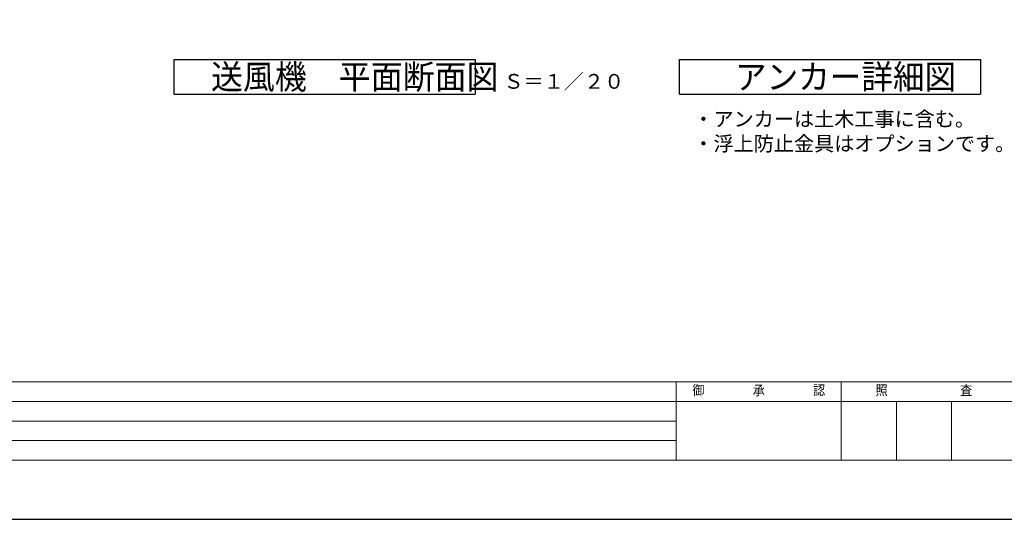
# Model space of a CAD drawing. Extents: x 32765 to 66405, y -941 to 23256.
# Drawn here: x 44108 to 54123, y -504 to 4578 of the extents above; entities that cross this region are included whole.
import ezdxf
from ezdxf.enums import TextEntityAlignment as Align

# ---------------------------------------------------------------- set-up
doc = ezdxf.new("R2010")
doc.units = 0
doc.header["$LTSCALE"] = 50
doc.header["$MEASUREMENT"] = 0
doc.layers.get('Defpoints').update_dxf_attribs({"linetype": 'CONTINUOUS'})
doc.layers.add('_0-5_TEXT', color=7, linetype='CONTINUOUS')
doc.layers.add('_0-e_浮上防止', color=7, linetype='CONTINUOUS')
doc.layers.add('図面枠', color=7, linetype='CONTINUOUS', lineweight=13)
doc.layers.add('文字', color=141, linetype='CONTINUOUS', lineweight=9)
doc.styles.get("Standard").update_dxf_attribs({"font": 'txt', "bigfont": 'bigfont.shx'})
doc.styles.add('ゴシック', font='msgothic.ttc', dxfattribs={"width": 0.9})

msp = doc.modelspace()

# ---------------------------------------------------------------- linework, layer by layer
at = {"layer": '_0-5_TEXT', "color": 7, "linetype": 'Continuous'}
for p, q in [((45678.2, 4172), (48740.7, 4172)), ((45678.2, 3822), (45678.2, 4172)), ((48740.7, 4172), (48740.7, 3822)), ((45678.2, 3822), (48740.7, 3822))]:
    msp.add_line(p, q, dxfattribs=at)
at = {"layer": '_0-e_浮上防止', "color": 7, "linetype": 'Continuous'}
for p, q in [((50818.3, 4172), (53880.8, 4172)), ((50818.3, 3822), (50818.3, 4172)), ((53880.8, 4172), (53880.8, 3822)), ((50818.3, 3822), (53880.8, 3822))]:
    msp.add_line(p, q, dxfattribs=at)
at = {"layer": 'Defpoints', "ltscale": 50}
msp.add_lwpolyline([(32765, -503.6), (66405, -503.6), (66405, 23256.4), (32765, 23256.4)], close=True, dxfattribs=at)
at = {"layer": '図面枠'}
for p, q in [((34045, 896.4), (65705, 896.4)), ((50785, 896.4), (50785, 96.4)), ((52465, 896.4), (52465, 96.4)), ((34285, 696.4), (55265, 696.4)), ((53025, 696.4), (53025, 96.4)), ((53585, 696.4), (53585, 96.4)), ((34285, 496.4), (50785, 496.4)), ((34285, 296.4), (50785, 296.4))]:
    msp.add_line(p, q, dxfattribs=at)
at = {"layer": '図面枠', "ltscale": 50}
msp.add_lwpolyline([(34045, 96.4), (65705, 96.4), (65705, 22656.4), (34045, 22656.4)], close=True, dxfattribs=at)

# ---------------------------------------------------------------- texts
at = {"layer": '_0-5_TEXT', "color": 7, "width": 0.952941}
msp.add_text('送風機\u3000平面断面図', height=250, dxfattribs=at).set_placement((46053.2, 3872))
at = {"layer": '_0-5_TEXT', "color": 7}
msp.add_text('Ｓ＝１／２０', height=150, dxfattribs=at).set_placement((49028.8, 3876))
at = {"layer": '_0-e_浮上防止', "color": 7, "width": 0.942149}
msp.add_text('アンカー詳細図', height=250, dxfattribs=at).set_placement((51383.8, 3872))
at = {"layer": '_0-e_浮上防止', "color": 7}
for s, p in [('・アンカーは土木工事に含む。', (50960.1, 3492.9)), ('・浮上防止金具はオプションです。', (50960.1, 3242.9))]:
    msp.add_text(s, height=150, dxfattribs=at).set_placement(p)
at = {"layer": '文字', "linetype": 'Continuous', "style": 'ゴシック', "width": 0.9}
for s, p in [('御\u3000\u3000\u3000\u3000承\u3000\u3000\u3000\u3000認', (51625, 796.4)), ('照\u3000\u3000\u3000\u3000\u3000\u3000査', (53305, 796.4))]:
    msp.add_text(s, height=100, dxfattribs=at).set_placement(p, align=Align.MIDDLE)

doc.saveas('drawing.dxf')
